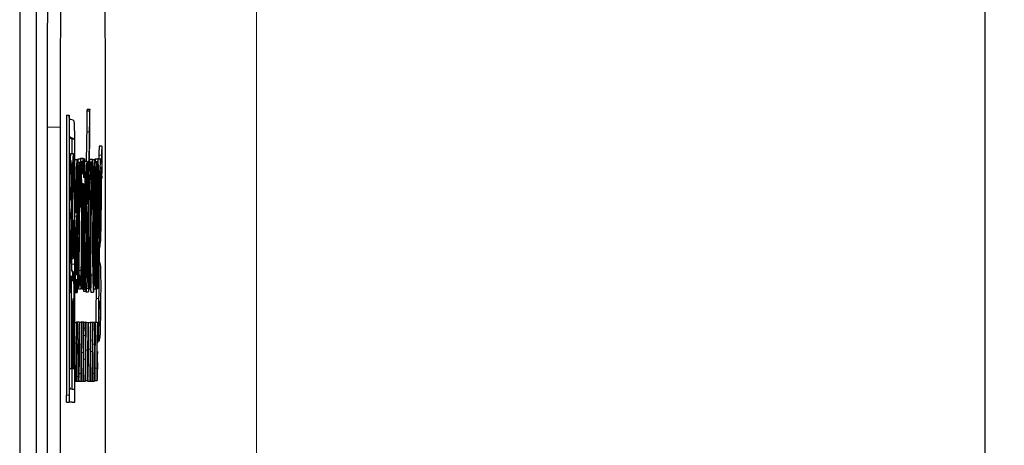
# Model space of a CAD drawing. Units: inches. Extents: x 0 to 17, y 0 to 11.
# Drawn here: x 4.6 to 4.8, y 8.2 to 8.3 of the extents above; entities that cross this region are included whole.
import ezdxf

# ---------------------------------------------------------------- set-up
doc = ezdxf.new("R2010")
doc.units = ezdxf.units.IN
doc.header["$LTSCALE"] = 0.75
doc.header["$MEASUREMENT"] = 0
for name, color, linetype, lineweight in [('FD_Dimensions', 7, 'Continuous', 13), ('Visible', 7, 'Continuous', 25), ('Visible Narrow', 7, 'Continuous', 13)]:
    doc.layers.add(name, color=color, linetype=linetype, lineweight=lineweight)
doc.styles.get("Standard").update_dxf_attribs({"font": 'arial.ttf'})
doc.dimstyles.new('Dim-Standard', dxfattribs={"dimtxt": 0.12, "dimasz": 0.12, "dimexe": 0.07, "dimexo": 0.07, "dimgap": 0.05, "dimtad": 0, "dimtih": 1, "dimtoh": 1, "dimzin": 12, "dimdsep": 46, "dimtxsty": 'Standard', "dimcen": 0, "dimazin": 3, "dimtp": 0.01, "dimtm": 0.01, "dimtfac": 1, "dimtofl": 0, "dimtmove": 0, "dimatfit": 3, "dimfxl": 0, "dimtolj": 1, "dimtzin": 12, "dimarcsym": 0})

# ---------------------------------------------------------------- blocks, each defined once
blk = doc.blocks.new('*D13')
at = {"layer": 'Defpoints', "color": 0}
for p in [(4.80904, 9.72622), (1.54791, 8.06632), (4.80904, 8.06632)]:
    blk.add_point(p, dxfattribs=at)
at = {"layer": 'FD_Dimensions', "color": 0, "lineweight": -2}
for p, q in [((1.54791, 8.13632), (1.54791, 9.79622)), ((4.80904, 8.13632), (4.80904, 9.79622)), ((1.66791, 9.72622), (2.71466, 9.72622)), ((4.68904, 9.72622), (3.6423, 9.72622))]:
    blk.add_line(p, q, dxfattribs=at)
at = {"layer": 'FD_Dimensions', "color": 0}
for points in [[(1.66791, 9.74622), (1.66791, 9.70622), (1.54791, 9.72622)], [(4.68904, 9.74622), (4.68904, 9.70622), (4.80904, 9.72622)]]:
    blk.add_solid(points, dxfattribs=at)
at = {"layer": 'FD_Dimensions', "color": 0, "insert": (3.17848, 9.72622), "char_height": 0.12, "attachment_point": 5}
blk.add_mtext('\\A1;5.44in\\P [138.1mm]', dxfattribs=at)
blk = doc.blocks.new('*D19')
at = {"layer": 'Defpoints', "color": 0}
for p in [(4.45348, 9.37116), (4.45348, 6.37116), (5.34598, 6.37116)]:
    blk.add_point(p, dxfattribs=at)
at = {"layer": 'FD_Dimensions', "color": 0, "lineweight": -2}
for p, q in [((4.52348, 9.37116), (5.41598, 9.37116)), ((5.34598, 9.25116), (5.34598, 8.16528)), ((5.34598, 6.49116), (5.34598, 7.71147)), ((4.52348, 6.37116), (5.41598, 6.37116))]:
    blk.add_line(p, q, dxfattribs=at)
at = {"layer": 'FD_Dimensions', "color": 0}
for points in [[(5.32598, 9.25116), (5.36598, 9.25116), (5.34598, 9.37116)], [(5.32598, 6.49116), (5.36598, 6.49116), (5.34598, 6.37116)]]:
    blk.add_solid(points, dxfattribs=at)
at = {"layer": 'FD_Dimensions', "color": 0, "insert": (5.34598, 7.93838), "char_height": 0.12, "attachment_point": 5}
blk.add_mtext('\\A1;5in\\P [127mm]', dxfattribs=at)

msp = doc.modelspace()

# ---------------------------------------------------------------- linework, layer by layer
at = {"layer": 'Visible'}
for p, q in [((4.58666, 9.35454), (4.58666, 6.38779)), ((4.59047, 8.28366), (4.59047, 7.45866)), ((4.60222, 8.25031), (4.60214, 8.24997)), ((4.60222, 8.25031), (4.60282, 8.25031)), ((4.60282, 8.25031), (4.60274, 8.24997)), ((4.60278, 8.24424), (4.60282, 8.25031)), ((4.59743, 8.24898), (4.59743, 8.18442)), ((4.59743, 8.24898), (4.59803, 8.24898)), ((4.59803, 8.24898), (4.59803, 8.18442)), ((4.60214, 8.24997), (4.60274, 8.24997)), ((4.59296, 8.24616), (4.59296, 7.49616)), ((4.59596, 8.24616), (4.59596, 7.49616)), ((4.60643, 7.49616), (4.60643, 8.24616)), ((4.59809, 8.24402), (4.59868, 8.24377)), ((4.59809, 8.21605), (4.59809, 8.24402)), ((4.59809, 8.24376), (4.59867, 8.24351)), ((4.59867, 8.24351), (4.59867, 8.24012)), ((4.59867, 8.24351), (4.59927, 8.24351)), ((4.59868, 8.24377), (4.59927, 8.24351)), ((4.59927, 8.24351), (4.59928, 8.21463)), ((4.60274, 8.23817), (4.60278, 8.24424)), ((4.605, 8.24187), (4.6056, 8.24187)), ((4.5984, 8.24012), (4.599, 8.24012)), ((4.59934, 8.23875), (4.59988, 8.23875)), ((4.6001, 8.23889), (4.6007, 8.23889)), ((4.60068, 8.23906), (4.60128, 8.23906)), ((4.60131, 8.23892), (4.60161, 8.23892)), ((4.60278, 8.23882), (4.60338, 8.23882)), ((4.60339, 8.23876), (4.60386, 8.23876)), ((4.60408, 8.2389), (4.60468, 8.2389)), ((4.60469, 8.23892), (4.60529, 8.23892)), ((4.59809, 8.23858), (4.59843, 8.23858)), ((4.59999, 8.23816), (4.60045, 8.23816)), ((4.60075, 8.23826), (4.60101, 8.23826)), ((4.60141, 8.23452), (4.60137, 8.23683)), ((4.6015, 8.23694), (4.60141, 8.23452)), ((4.60167, 8.23838), (4.60213, 8.23838)), ((4.60274, 8.23818), (4.60315, 8.23818)), ((4.6028, 8.23817), (4.60274, 8.23817)), ((4.60394, 8.23831), (4.60448, 8.23831)), ((4.60448, 8.23831), (4.60435, 8.238)), ((4.60446, 8.23336), (4.60448, 8.23831)), ((4.60265, 8.22438), (4.60271, 8.2342)), ((4.60271, 8.2342), (4.60279, 8.23449)), ((4.60452, 8.23574), (4.60446, 8.23336)), ((4.60548, 8.23435), (4.60556, 8.23435)), ((4.59894, 8.23138), (4.59913, 8.23138)), ((4.59809, 8.22944), (4.59829, 8.22944)), ((4.60049, 8.22775), (4.60065, 8.22775)), ((4.60213, 8.22848), (4.60229, 8.22848)), ((4.60317, 8.22758), (4.60334, 8.22758)), ((4.59935, 8.22653), (4.59964, 8.22653)), ((4.59893, 8.22458), (4.59913, 8.22458)), ((4.59921, 8.22458), (4.59913, 8.22458)), ((4.59919, 8.2218), (4.59921, 8.22458)), ((4.5987, 8.21298), (4.5987, 8.22216)), ((4.60262, 8.22081), (4.60277, 8.22081)), ((4.60166, 8.2196), (4.60185, 8.2196)), ((4.5987, 8.21592), (4.59899, 8.21592)), ((4.59928, 8.21463), (4.59928, 8.18576)), ((4.59998, 8.21395), (4.60005, 8.21395)), ((4.60178, 8.21405), (4.60175, 8.20885)), ((4.59845, 8.21003), (4.59852, 8.21197)), ((4.59852, 8.21197), (4.59852, 8.19061)), ((4.5987, 8.21318), (4.59879, 8.21318)), ((4.59878, 8.21317), (4.5987, 8.21298)), ((4.59884, 8.2129), (4.59904, 8.2129)), ((4.59935, 8.18285), (4.59935, 8.21342)), ((4.59996, 8.20918), (4.60017, 8.20918)), ((4.60127, 8.20919), (4.60147, 8.20919)), ((4.60175, 8.20885), (4.60181, 8.20936)), ((4.59809, 8.20815), (4.59834, 8.20815)), ((4.59935, 8.20819), (4.59956, 8.20819)), ((4.59935, 8.20808), (4.59989, 8.20808)), ((4.60023, 8.20891), (4.60083, 8.20891)), ((4.6009, 8.20905), (4.60118, 8.20905)), ((4.60116, 8.20905), (4.60115, 8.20885)), ((4.60115, 8.20885), (4.60175, 8.20885)), ((4.60137, 8.20839), (4.60197, 8.20839)), ((4.60191, 8.20827), (4.60251, 8.20827)), ((4.6026, 8.20893), (4.60294, 8.20893)), ((4.60305, 8.20817), (4.60365, 8.20817)), ((4.60375, 8.20893), (4.60419, 8.20893)), ((4.60426, 8.20905), (4.60459, 8.20905)), ((4.59935, 8.2012), (4.59978, 8.2012)), ((4.59977, 8.20134), (4.60037, 8.20134)), ((4.59978, 8.20119), (4.59991, 8.20119)), ((4.60038, 8.20129), (4.60087, 8.20129)), ((4.60082, 8.20131), (4.60142, 8.20131)), ((4.60087, 8.20129), (4.60099, 8.20129)), ((4.60142, 8.20129), (4.6019, 8.20129)), ((4.60195, 8.20117), (4.60243, 8.20117)), ((4.60242, 8.2012), (4.60302, 8.2012)), ((4.6029, 8.20129), (4.6035, 8.20129)), ((4.6035, 8.20129), (4.60396, 8.20129)), ((4.60396, 8.20128), (4.60407, 8.20128)), ((4.60399, 8.20129), (4.60459, 8.20129)), ((4.59892, 8.19061), (4.59893, 8.19831)), ((4.5992, 8.19061), (4.59919, 8.19992)), ((4.59867, 8.19061), (4.59867, 8.19684)), ((4.59879, 8.196), (4.59878, 8.19061)), ((4.59904, 8.19734), (4.59904, 8.19061)), ((4.59971, 8.19304), (4.59974, 8.19595)), ((4.59974, 8.19595), (4.59973, 8.19182)), ((4.60082, 8.19182), (4.60085, 8.19595)), ((4.60085, 8.19595), (4.60086, 8.19182)), ((4.60091, 8.19304), (4.60091, 8.19716)), ((4.60094, 8.19716), (4.60091, 8.19304)), ((4.60399, 8.19401), (4.60399, 8.19765)), ((4.60402, 8.19764), (4.60399, 8.19401)), ((4.60451, 8.19645), (4.60461, 8.19645)), ((4.60462, 8.19694), (4.60498, 8.19694)), ((4.6045, 8.19449), (4.60459, 8.19449)), ((4.60291, 8.19037), (4.60293, 8.19304)), ((4.60293, 8.19304), (4.60293, 8.19037)), ((4.5981, 8.19061), (4.59852, 8.19061)), ((4.59818, 8.19061), (4.59878, 8.19061)), ((4.59818, 8.19061), (4.59818, 8.19061)), ((4.59852, 8.19061), (4.59867, 8.19061)), ((4.59868, 8.19061), (4.59868, 8.18576)), ((4.59878, 8.19061), (4.59892, 8.19061)), ((4.59892, 8.19061), (4.59904, 8.19061)), ((4.59904, 8.19061), (4.5992, 8.19061)), ((4.59935, 8.1877), (4.59966, 8.1877)), ((4.59935, 8.18769), (4.59974, 8.18769)), ((4.59975, 8.1877), (4.60026, 8.1877)), ((4.59975, 8.1877), (4.59984, 8.1877)), ((4.60027, 8.1877), (4.60077, 8.1877)), ((4.60077, 8.1877), (4.60134, 8.1877)), ((4.60078, 8.18786), (4.6009, 8.18786)), ((4.60134, 8.1877), (4.60182, 8.1877)), ((4.60183, 8.18784), (4.60234, 8.18784)), ((4.60226, 8.1877), (4.60286, 8.1877)), ((4.60286, 8.1877), (4.60297, 8.1877)), ((4.60297, 8.1877), (4.60341, 8.1877)), ((4.60341, 8.1877), (4.60386, 8.1877)), ((4.60386, 8.18779), (4.60398, 8.18779)), ((4.60398, 8.1878), (4.60447, 8.1878)), ((4.59928, 8.18576), (4.59871, 8.18576)), ((4.59745, 8.18285), (4.59805, 8.18285)), ((4.59806, 8.18288), (4.59935, 8.18285)), ((4.59875, 8.18285), (4.59806, 8.18286)), ((4.59875, 8.18285), (4.59935, 8.18285))]:
    msp.add_line(p, q, dxfattribs=at)
for centre, start_param, end_param in [((4.59427, 8.24616), 0, 1.570796), ((4.59727, 8.24616), 0, 1.570796), ((4.60512, 8.24616), -1.570796, 0)]:
    msp.add_ellipse(centre, major_axis=(0, 0.075), ratio=0.017452, start_param=start_param, end_param=end_param, dxfattribs=at)
for points, degree in [([(4.59865, 8.24788), (4.59818, 8.24788), (4.59804, 8.24812), (4.59803, 8.24898)], 3), ([(4.59931, 8.24594), (4.59928, 8.24781), (4.59926, 8.24788), (4.59865, 8.24788)], 3), ([(4.60214, 8.24997), (4.60214, 8.24951), (4.60211, 8.24734), (4.60209, 8.24515)], 3), ([(4.60274, 8.24997), (4.60274, 8.24951), (4.60271, 8.24734), (4.60268, 8.24515)], 3), ([(4.59935, 8.21342), (4.59935, 8.2427), (4.59935, 8.24408), (4.59931, 8.24594)], 3), ([(4.60209, 8.24515), (4.60204, 8.24184), (4.60198, 8.23913), (4.60193, 8.23838)], 3), ([(4.60268, 8.24515), (4.60264, 8.24124), (4.60256, 8.23817), (4.60251, 8.23817)], 3), ([(4.605, 8.24187), (4.60497, 8.24187), (4.60493, 8.24111), (4.60489, 8.23974)], 3), ([(4.60561, 8.24181), (4.60558, 8.2421), (4.60554, 8.24133), (4.60549, 8.23974)], 3), ([(4.60562, 8.23582), (4.60563, 8.23597), (4.60563, 8.23627), (4.60564, 8.23674), (4.60564, 8.23739), (4.60564, 8.23822), (4.60565, 8.23902), (4.60564, 8.23975), (4.60564, 8.24038), (4.60564, 8.24091), (4.60563, 8.24133), (4.60562, 8.24158), (4.60562, 8.24171), (4.60561, 8.24178), (4.60561, 8.24181)], 5), ([(4.5984, 8.24012), (4.59836, 8.24012), (4.59832, 8.2396), (4.59828, 8.23858)], 3), ([(4.59919, 8.23505), (4.59909, 8.24284), (4.59884, 8.24136), (4.59878, 8.23264)], 3), ([(4.60004, 8.23681), (4.59999, 8.23941), (4.59979, 8.2394), (4.59969, 8.23678)], 3), ([(4.6001, 8.23889), (4.60008, 8.23889), (4.60006, 8.23864), (4.60004, 8.23816)], 3), ([(4.60079, 8.23492), (4.60079, 8.2404), (4.60064, 8.24015), (4.60053, 8.23448)], 3), ([(4.60068, 8.23906), (4.60067, 8.23906), (4.60066, 8.239), (4.60065, 8.23889)], 3), ([(4.60137, 8.23683), (4.60132, 8.23967), (4.60126, 8.23979), (4.60117, 8.2372)], 3), ([(4.60164, 8.23874), (4.6016, 8.23921), (4.60156, 8.23876), (4.6015, 8.23694)], 3), ([(4.60167, 8.22084), (4.60176, 8.23442), (4.60175, 8.23752), (4.60164, 8.23874)], 3), ([(4.60278, 8.23882), (4.60276, 8.23882), (4.60275, 8.23872), (4.60274, 8.2385)], 3), ([(4.60344, 8.23775), (4.60338, 8.23993), (4.60331, 8.23879), (4.60322, 8.23443)], 3), ([(4.60407, 8.22924), (4.60407, 8.24294), (4.60364, 8.24149), (4.60349, 8.22728)], 3), ([(4.60408, 8.2389), (4.60406, 8.2389), (4.60404, 8.2387), (4.60402, 8.23831)], 3), ([(4.60475, 8.2382), (4.60469, 8.2397), (4.6046, 8.23877), (4.60452, 8.23574)], 3), ([(4.60469, 8.23892), (4.60469, 8.23892), (4.60468, 8.23891), (4.60468, 8.2389)], 3), ([(4.60489, 8.23974), (4.60488, 8.23942), (4.60487, 8.23915), (4.60486, 8.23892)], 3), ([(4.60537, 8.23825), (4.60527, 8.24034), (4.60507, 8.23729), (4.605, 8.23259)], 3), ([(4.60549, 8.23974), (4.60543, 8.23757), (4.60541, 8.23735), (4.60537, 8.23825)], 3), ([(4.59866, 8.23433), (4.59857, 8.23976), (4.59831, 8.24006), (4.59823, 8.23481)], 3), ([(4.59969, 8.23678), (4.5996, 8.23461), (4.59955, 8.23017), (4.59959, 8.22791)], 3), ([(4.60003, 8.22297), (4.60009, 8.23193), (4.60009, 8.23434), (4.60004, 8.23681)], 3), ([(4.60038, 8.238), (4.60028, 8.2377), (4.60025, 8.23733), (4.60025, 8.23596)], 3), ([(4.60047, 8.23283), (4.60051, 8.23851), (4.60051, 8.23839), (4.60038, 8.238)], 3), ([(4.6011, 8.23678), (4.60111, 8.2392), (4.60086, 8.23845), (4.60084, 8.23602)], 3), ([(4.60117, 8.2372), (4.60109, 8.23487), (4.60109, 8.23485), (4.6011, 8.23678)], 3), ([(4.60214, 8.23838), (4.60202, 8.23853), (4.60191, 8.23401), (4.60188, 8.22723)], 3), ([(4.60238, 8.23779), (4.60238, 8.23801), (4.60232, 8.23815), (4.60214, 8.23838)], 3), ([(4.60235, 8.23301), (4.60237, 8.2355), (4.60238, 8.23766), (4.60238, 8.23779)], 3), ([(4.60251, 8.23817), (4.6025, 8.23817), (4.60248, 8.23748), (4.60247, 8.23664)], 3), ([(4.60247, 8.23664), (4.60246, 8.23441), (4.60246, 8.23429), (4.6025, 8.23429)], 3), ([(4.60279, 8.23449), (4.60284, 8.2347), (4.60286, 8.23521), (4.60287, 8.23647)], 3), ([(4.60287, 8.23647), (4.60287, 8.23787), (4.60286, 8.23817), (4.6028, 8.23817)], 3), ([(4.60307, 8.238), (4.60297, 8.2377), (4.60295, 8.23733), (4.60294, 8.23596)], 3), ([(4.60316, 8.23235), (4.6032, 8.23874), (4.60321, 8.23839), (4.60307, 8.238)], 3), ([(4.60343, 8.23033), (4.60349, 8.2338), (4.60349, 8.2357), (4.60344, 8.23775)], 3), ([(4.60435, 8.238), (4.60424, 8.23774), (4.60422, 8.2374), (4.60421, 8.23599)], 3), ([(4.60476, 8.22318), (4.60483, 8.23369), (4.60482, 8.23644), (4.60475, 8.2382)], 3), ([(4.60548, 8.23414), (4.60546, 8.23661), (4.60549, 8.23831), (4.60552, 8.23588)], 3), ([(4.59823, 8.23481), (4.59817, 8.23058), (4.59818, 8.22944), (4.59829, 8.22944)], 3), ([(4.5987, 8.22216), (4.5987, 8.23081), (4.5987, 8.23152), (4.59866, 8.23433)], 3), ([(4.59894, 8.22412), (4.59891, 8.22779), (4.59894, 8.23371), (4.59899, 8.23412)], 3), ([(4.59899, 8.23412), (4.59901, 8.2343), (4.59903, 8.23382), (4.59904, 8.2329)], 3), ([(4.59913, 8.23138), (4.59922, 8.23138), (4.59923, 8.23179), (4.59919, 8.23505)], 3), ([(4.59976, 8.23212), (4.59976, 8.23449), (4.59977, 8.23481), (4.59983, 8.23507)], 3), ([(4.59983, 8.23507), (4.5999, 8.23533), (4.59991, 8.23511), (4.59991, 8.23344)], 3), ([(4.60025, 8.23596), (4.60024, 8.23481), (4.60025, 8.23429), (4.60028, 8.23429)], 3), ([(4.60028, 8.23429), (4.60032, 8.23429), (4.60032, 8.23362), (4.60025, 8.22244)], 3), ([(4.60053, 8.23448), (4.60048, 8.23196), (4.60046, 8.23147), (4.60047, 8.23283)], 3), ([(4.60052, 8.23028), (4.60059, 8.23458), (4.60063, 8.23559), (4.6006, 8.23224)], 3), ([(4.60061, 8.22871), (4.60066, 8.22574), (4.60079, 8.23017), (4.60079, 8.23492)], 3), ([(4.60084, 8.23602), (4.60082, 8.23463), (4.60083, 8.23429), (4.60085, 8.23429)], 3), ([(4.60085, 8.23429), (4.60087, 8.23429), (4.60089, 8.23395), (4.6009, 8.23354)], 3), ([(4.60205, 8.23338), (4.60211, 8.23722), (4.60223, 8.23539), (4.60227, 8.23016)], 3), ([(4.6025, 8.23429), (4.60252, 8.23429), (4.60253, 8.23411), (4.60253, 8.23389)], 3), ([(4.60294, 8.23596), (4.60294, 8.23481), (4.60295, 8.23429), (4.60297, 8.23429)], 3), ([(4.60297, 8.23429), (4.60299, 8.23429), (4.60301, 8.23389), (4.60301, 8.2334)], 3), ([(4.60322, 8.23443), (4.60318, 8.23249), (4.60316, 8.23155), (4.60316, 8.23235)], 3), ([(4.60322, 8.23097), (4.60328, 8.23459), (4.60332, 8.23542), (4.60329, 8.23243)], 3), ([(4.60374, 8.23237), (4.60377, 8.23477), (4.6038, 8.23533), (4.60384, 8.23508)], 3), ([(4.60384, 8.23508), (4.60389, 8.23478), (4.6039, 8.23467), (4.60389, 8.23041)], 3), ([(4.60421, 8.23599), (4.60421, 8.23481), (4.60422, 8.23429), (4.60424, 8.23429)], 3), ([(4.60424, 8.23429), (4.60429, 8.23429), (4.60429, 8.23362), (4.60422, 8.22248)], 3), ([(4.60513, 8.2232), (4.60511, 8.2257), (4.60516, 8.2321), (4.6052, 8.23424)], 3), ([(4.6052, 8.23424), (4.60526, 8.23661), (4.60528, 8.23674), (4.60531, 8.23476)], 3), ([(4.60531, 8.23476), (4.60534, 8.23286), (4.60529, 8.22525), (4.60524, 8.22313)], 3), ([(4.60544, 8.22521), (4.60549, 8.22861), (4.6055, 8.23169), (4.60548, 8.23414)], 3), ([(4.60552, 8.23588), (4.60554, 8.23387), (4.60559, 8.23383), (4.60562, 8.23582)], 3), ([(4.59839, 8.23089), (4.59841, 8.23294), (4.59849, 8.23277), (4.59851, 8.23068)], 3), ([(4.59878, 8.23264), (4.5987, 8.22179), (4.59891, 8.21208), (4.5991, 8.21743)], 3), ([(4.59904, 8.2329), (4.59904, 8.2318), (4.59907, 8.23138), (4.59913, 8.23138)], 3), ([(4.59959, 8.22791), (4.59963, 8.22469), (4.59975, 8.22752), (4.59976, 8.23212)], 3), ([(4.59991, 8.23344), (4.59991, 8.22833), (4.59988, 8.2268), (4.59977, 8.22568)], 3), ([(4.6006, 8.23224), (4.60058, 8.23061), (4.60059, 8.22987), (4.60061, 8.22871)], 3), ([(4.6009, 8.23354), (4.6009, 8.2327), (4.60079, 8.21505), (4.60077, 8.21318)], 3), ([(4.60099, 8.22036), (4.60104, 8.22834), (4.60112, 8.23332), (4.60118, 8.23332)], 3), ([(4.60118, 8.23332), (4.60123, 8.23332), (4.60123, 8.23143), (4.60117, 8.22216)], 3), ([(4.60133, 8.21982), (4.60138, 8.22809), (4.60146, 8.23365), (4.60152, 8.23314)], 3), ([(4.60152, 8.23314), (4.60157, 8.23274), (4.60157, 8.23111), (4.6015, 8.22105)], 3), ([(4.60214, 8.22833), (4.60203, 8.22976), (4.60201, 8.23077), (4.60205, 8.23338)], 3), ([(4.60227, 8.23016), (4.60229, 8.22706), (4.60233, 8.22836), (4.60235, 8.23301)], 3), ([(4.60253, 8.23389), (4.60253, 8.23367), (4.60251, 8.22948), (4.60247, 8.22458)], 3), ([(4.60301, 8.2334), (4.60301, 8.23195), (4.60289, 8.21459), (4.60287, 8.21329)], 3), ([(4.60329, 8.23243), (4.60328, 8.23096), (4.60328, 8.23024), (4.60329, 8.22903)], 3), ([(4.60363, 8.21261), (4.60359, 8.2149), (4.60366, 8.22754), (4.60374, 8.23237)], 3), ([(4.60437, 8.2204), (4.60442, 8.22777), (4.60451, 8.23332), (4.60457, 8.23332)], 3), ([(4.60457, 8.23332), (4.60463, 8.23332), (4.60464, 8.23104), (4.60458, 8.22251)], 3), ([(4.605, 8.23259), (4.60495, 8.22919), (4.60494, 8.22498), (4.60497, 8.22226)], 3), ([(4.59829, 8.22944), (4.59836, 8.22944), (4.59839, 8.22984), (4.59839, 8.23089)], 3), ([(4.59851, 8.23068), (4.59852, 8.22819), (4.59847, 8.22652), (4.59838, 8.22652)], 3), ([(4.60037, 8.21297), (4.60036, 8.21454), (4.60045, 8.22585), (4.60052, 8.23028)], 3), ([(4.60307, 8.21469), (4.60308, 8.21855), (4.60316, 8.22749), (4.60322, 8.23097)], 3), ([(4.60329, 8.22903), (4.60333, 8.22671), (4.60338, 8.22718), (4.60343, 8.23033)], 3), ([(4.60389, 8.23041), (4.60389, 8.22517), (4.60384, 8.2177), (4.60378, 8.21437)], 3), ([(4.6023, 8.22133), (4.6023, 8.22474), (4.60225, 8.22695), (4.60214, 8.22833)], 3), ([(4.60381, 8.21005), (4.60397, 8.21347), (4.60407, 8.22112), (4.60407, 8.22924)], 3), ([(4.59838, 8.22652), (4.59829, 8.22652), (4.59821, 8.2246), (4.59819, 8.22211)], 3), ([(4.59977, 8.22568), (4.59952, 8.22316), (4.59935, 8.21426), (4.59947, 8.20959)], 3), ([(4.60188, 8.22723), (4.60187, 8.22365), (4.60193, 8.22019), (4.60202, 8.21929)], 3), ([(4.60349, 8.22728), (4.60342, 8.22099), (4.60342, 8.21594), (4.60349, 8.21206)], 3), ([(4.60518, 8.21887), (4.60532, 8.21953), (4.60539, 8.22128), (4.60544, 8.22521)], 3), ([(4.59904, 8.22313), (4.59902, 8.22078), (4.59896, 8.2214), (4.59894, 8.22412)], 3), ([(4.59913, 8.22458), (4.59907, 8.22458), (4.59904, 8.22415), (4.59904, 8.22313)], 3), ([(4.59968, 8.21989), (4.59971, 8.22144), (4.59984, 8.22392), (4.59985, 8.2232)], 3), ([(4.59985, 8.2232), (4.59987, 8.22221), (4.59978, 8.21474), (4.59974, 8.21344)], 3), ([(4.60002, 8.21371), (4.59996, 8.21307), (4.59996, 8.21361), (4.60003, 8.22297)], 3), ([(4.60247, 8.22458), (4.6024, 8.21415), (4.6024, 8.21057), (4.60245, 8.20898)], 3), ([(4.6026, 8.21371), (4.60259, 8.21419), (4.60261, 8.21883), (4.60265, 8.22438)], 3), ([(4.60473, 8.21197), (4.60469, 8.21197), (4.60469, 8.21225), (4.60476, 8.22318)], 3), ([(4.60524, 8.22313), (4.60519, 8.22124), (4.60514, 8.22127), (4.60513, 8.2232)], 3), ([(4.59819, 8.22211), (4.59818, 8.22125), (4.59818, 8.21887), (4.59818, 8.21683)], 3), ([(4.59838, 8.21718), (4.59838, 8.21988), (4.59841, 8.22126), (4.59847, 8.22218)], 3), ([(4.59847, 8.22218), (4.59852, 8.22296), (4.59853, 8.22276), (4.59849, 8.21824)], 3), ([(4.5991, 8.21743), (4.59914, 8.21831), (4.59917, 8.22027), (4.59919, 8.2218)], 3), ([(4.60025, 8.22244), (4.6002, 8.21389), (4.60018, 8.21276), (4.60014, 8.21228)], 3), ([(4.60117, 8.22216), (4.60113, 8.21546), (4.6011, 8.21313), (4.60107, 8.21215)], 3), ([(4.6015, 8.22105), (4.60146, 8.21529), (4.60144, 8.21293), (4.60141, 8.21213)], 3), ([(4.60165, 8.21223), (4.60162, 8.21272), (4.60162, 8.21297), (4.60167, 8.22084)], 3), ([(4.60216, 8.21074), (4.60223, 8.21294), (4.6023, 8.2182), (4.6023, 8.22133)], 3), ([(4.60279, 8.21987), (4.60279, 8.22191), (4.60273, 8.2204), (4.6027, 8.2174)], 3), ([(4.60422, 8.22248), (4.60416, 8.21382), (4.60415, 8.21284), (4.6041, 8.21215)], 3), ([(4.60458, 8.22251), (4.60453, 8.21362), (4.60451, 8.21197), (4.60446, 8.21197)], 3), ([(4.60497, 8.22226), (4.60501, 8.21988), (4.60501, 8.21987), (4.60497, 8.2192)], 3), ([(4.59849, 8.21824), (4.59847, 8.21565), (4.59846, 8.21488), (4.59843, 8.21488)], 3), ([(4.59964, 8.21336), (4.59961, 8.21493), (4.59963, 8.21729), (4.59968, 8.21989)], 3), ([(4.60097, 8.21225), (4.60094, 8.2127), (4.60094, 8.21314), (4.60099, 8.22036)], 3), ([(4.60131, 8.21221), (4.60129, 8.21252), (4.6013, 8.21445), (4.60133, 8.21982)], 3), ([(4.60184, 8.21956), (4.60183, 8.21937), (4.6018, 8.21715), (4.60178, 8.21405)], 3), ([(4.60187, 8.2184), (4.60187, 8.21925), (4.60186, 8.21974), (4.60184, 8.21956)], 3), ([(4.60191, 8.21425), (4.60189, 8.21572), (4.60187, 8.21759), (4.60187, 8.2184)], 3), ([(4.60202, 8.21929), (4.60206, 8.21892), (4.6021, 8.21802), (4.60212, 8.21729)], 3), ([(4.60267, 8.21077), (4.60271, 8.21267), (4.60279, 8.21838), (4.60279, 8.21987)], 3), ([(4.60437, 8.21197), (4.60433, 8.21197), (4.60433, 8.21375), (4.60437, 8.2204)], 3), ([(4.60497, 8.2192), (4.60487, 8.21759), (4.60481, 8.21082), (4.60488, 8.20938)], 3), ([(4.60504, 8.21658), (4.60505, 8.21795), (4.60507, 8.21839), (4.60518, 8.21887)], 3), ([(4.59811, 8.18692), (4.5981, 8.18777), (4.59809, 8.1956), (4.59809, 8.21605)], 3), ([(4.59818, 8.21683), (4.59818, 8.21387), (4.59819, 8.2126), (4.59823, 8.2106)], 3), ([(4.59843, 8.21488), (4.59839, 8.21488), (4.59838, 8.21536), (4.59838, 8.21718)], 3), ([(4.60212, 8.21729), (4.60215, 8.21601), (4.60215, 8.21588), (4.60211, 8.21377)], 3), ([(4.6027, 8.2174), (4.60266, 8.21387), (4.60262, 8.21234), (4.6026, 8.21371)], 3), ([(4.60517, 8.21486), (4.60505, 8.21488), (4.60504, 8.21508), (4.60504, 8.21658)], 3), ([(4.60004, 8.21254), (4.60007, 8.21407), (4.60006, 8.21417), (4.60002, 8.21371)], 3), ([(4.60211, 8.21377), (4.60206, 8.21055), (4.60196, 8.21078), (4.60191, 8.21425)], 3), ([(4.60311, 8.21215), (4.60308, 8.21239), (4.60307, 8.2129), (4.60307, 8.21469)], 3), ([(4.60378, 8.21437), (4.60374, 8.21209), (4.60365, 8.2111), (4.60363, 8.21261)], 3), ([(4.60534, 8.21359), (4.60532, 8.2143), (4.60524, 8.21485), (4.60517, 8.21486)], 3), ([(4.59888, 8.21176), (4.59886, 8.21281), (4.59883, 8.21329), (4.59878, 8.21317)], 3), ([(4.59895, 8.21155), (4.59892, 8.21035), (4.59891, 8.21037), (4.59888, 8.21176)], 3), ([(4.59915, 8.21108), (4.5991, 8.21328), (4.599, 8.21353), (4.59895, 8.21155)], 3), ([(4.59974, 8.21344), (4.59968, 8.21161), (4.59966, 8.2116), (4.59964, 8.21336)], 3), ([(4.59989, 8.20808), (4.59993, 8.20808), (4.60001, 8.2104), (4.60004, 8.21254)], 3), ([(4.60014, 8.21228), (4.60012, 8.21199), (4.60009, 8.21113), (4.60009, 8.21037)], 3), ([(4.60043, 8.21197), (4.6004, 8.21197), (4.60038, 8.21242), (4.60037, 8.21297)], 3), ([(4.60046, 8.21075), (4.60047, 8.21151), (4.60045, 8.21197), (4.60043, 8.21197)], 3), ([(4.60071, 8.21197), (4.60068, 8.21197), (4.60067, 8.2114), (4.60067, 8.21051)], 3), ([(4.60077, 8.21318), (4.60076, 8.21251), (4.60073, 8.21197), (4.60071, 8.21197)], 3), ([(4.601, 8.21041), (4.601, 8.21122), (4.60099, 8.21197), (4.60097, 8.21225)], 3), ([(4.60107, 8.21215), (4.60099, 8.20992), (4.60102, 8.20905), (4.60118, 8.20905)], 3), ([(4.60133, 8.21043), (4.60133, 8.21118), (4.60132, 8.21199), (4.60131, 8.21221)], 3), ([(4.60141, 8.21213), (4.60138, 8.21153), (4.60136, 8.21057), (4.60136, 8.21001)], 3), ([(4.60168, 8.21063), (4.60168, 8.21123), (4.60167, 8.21195), (4.60165, 8.21223)], 3), ([(4.60282, 8.21178), (4.6028, 8.21162), (4.60278, 8.21093), (4.60277, 8.21027)], 3), ([(4.60287, 8.21329), (4.60286, 8.21262), (4.60284, 8.21195), (4.60282, 8.21178)], 3), ([(4.60315, 8.21045), (4.60315, 8.21142), (4.60314, 8.21194), (4.60311, 8.21215)], 3), ([(4.60349, 8.21206), (4.60356, 8.20766), (4.60367, 8.207), (4.60381, 8.21005)], 3), ([(4.6041, 8.21215), (4.60407, 8.21173), (4.60405, 8.21086), (4.60404, 8.21022)], 3), ([(4.60438, 8.21051), (4.60439, 8.21138), (4.60438, 8.21197), (4.60437, 8.21197)], 3), ([(4.60446, 8.21197), (4.60444, 8.21197), (4.60443, 8.21131), (4.60443, 8.21051)], 3), ([(4.60476, 8.21051), (4.60476, 8.2115), (4.60476, 8.21197), (4.60473, 8.21197)], 3), ([(4.60523, 8.19863), (4.60537, 8.20228), (4.60544, 8.2109), (4.60534, 8.21359)], 3), ([(4.59823, 8.2106), (4.59829, 8.20754), (4.59837, 8.20735), (4.59845, 8.21003)], 3), ([(4.59919, 8.19992), (4.59919, 8.20832), (4.59918, 8.20941), (4.59915, 8.21108)], 3), ([(4.59947, 8.20959), (4.59952, 8.20762), (4.59961, 8.20773), (4.59972, 8.2099)], 3), ([(4.59972, 8.2099), (4.5998, 8.2116), (4.59981, 8.2116), (4.59983, 8.20987)], 3), ([(4.59983, 8.20987), (4.59985, 8.20889), (4.59988, 8.20808), (4.59989, 8.20808)], 3), ([(4.60009, 8.21037), (4.60008, 8.20922), (4.60011, 8.20904), (4.60027, 8.20926)], 3), ([(4.60014, 8.20918), (4.60017, 8.209), (4.6002, 8.20891), (4.60023, 8.20891)], 3), ([(4.60027, 8.20926), (4.6004, 8.20946), (4.60046, 8.2099), (4.60046, 8.21075)], 3), ([(4.60067, 8.21051), (4.60067, 8.20845), (4.60098, 8.20835), (4.601, 8.21041)], 3), ([(4.60118, 8.20905), (4.6013, 8.20905), (4.60133, 8.20934), (4.60133, 8.21043)], 3), ([(4.60136, 8.21001), (4.60136, 8.20857), (4.60167, 8.20917), (4.60168, 8.21063)], 3), ([(4.60181, 8.20936), (4.60184, 8.20965), (4.60188, 8.20948), (4.6019, 8.20899)], 3), ([(4.6019, 8.20899), (4.60195, 8.20766), (4.6021, 8.20867), (4.60216, 8.21074)], 3), ([(4.60245, 8.20898), (4.6025, 8.20751), (4.60261, 8.20845), (4.60267, 8.21077)], 3), ([(4.60277, 8.21027), (4.60276, 8.20837), (4.60314, 8.20855), (4.60315, 8.21045)], 3), ([(4.60404, 8.21022), (4.60403, 8.20831), (4.60437, 8.2086), (4.60438, 8.21051)], 3), ([(4.60443, 8.21051), (4.60443, 8.20932), (4.60446, 8.20905), (4.60459, 8.20905)], 3), ([(4.60459, 8.20905), (4.60471, 8.20905), (4.60475, 8.20936), (4.60476, 8.21051)], 3), ([(4.60488, 8.20938), (4.6049, 8.20894), (4.60489, 8.20826), (4.60484, 8.20671)], 3), ([(4.6013, 8.20885), (4.60132, 8.20853), (4.60134, 8.20839), (4.60137, 8.20839)], 3), ([(4.60188, 8.20839), (4.60189, 8.20831), (4.6019, 8.20827), (4.60191, 8.20827)], 3), ([(4.60297, 8.20895), (4.60299, 8.20843), (4.60302, 8.20817), (4.60305, 8.20817)], 3), ([(4.60429, 8.20905), (4.60429, 8.20861), (4.60428, 8.20793), (4.60424, 8.20671)], 3), ([(4.59867, 8.19684), (4.59867, 8.2046), (4.59868, 8.20614), (4.59873, 8.20614)], 3), ([(4.59873, 8.20614), (4.59878, 8.20614), (4.59879, 8.20357), (4.59879, 8.196)], 3), ([(4.59893, 8.19831), (4.59894, 8.20639), (4.59897, 8.20835), (4.59902, 8.20555)], 3), ([(4.59902, 8.20555), (4.59903, 8.2045), (4.59904, 8.20208), (4.59904, 8.19734)], 3), ([(4.60424, 8.20671), (4.6042, 8.20523), (4.60417, 8.20317), (4.60417, 8.20129)], 3), ([(4.60484, 8.20671), (4.60477, 8.20436), (4.60475, 8.20058), (4.6048, 8.19829)], 3), ([(4.60493, 8.20458), (4.60495, 8.20573), (4.60499, 8.20614), (4.60508, 8.20614)], 3), ([(4.60508, 8.20614), (4.60515, 8.20614), (4.60521, 8.20572), (4.60522, 8.20521)], 3), ([(4.60522, 8.20521), (4.60522, 8.20469), (4.60521, 8.20338), (4.60519, 8.20229)], 3), ([(4.60492, 8.20167), (4.60491, 8.20272), (4.60491, 8.20338), (4.60493, 8.20458)], 3), ([(4.59976, 8.2011), (4.59973, 8.20087), (4.59971, 8.19985), (4.59969, 8.19643)], 3), ([(4.59977, 8.20134), (4.59976, 8.20134), (4.59975, 8.20129), (4.59975, 8.2012)], 3), ([(4.59979, 8.19771), (4.5998, 8.20121), (4.5998, 8.20139), (4.59976, 8.2011)], 3), ([(4.59992, 8.20114), (4.59988, 8.20146), (4.59986, 8.20049), (4.59981, 8.19582)], 3), ([(4.59991, 8.19425), (4.59995, 8.20076), (4.59995, 8.2008), (4.59992, 8.20114)], 3), ([(4.60042, 8.19947), (4.60041, 8.20226), (4.60032, 8.20184), (4.60027, 8.19874)], 3), ([(4.60087, 8.20129), (4.60085, 8.20129), (4.60083, 8.19991), (4.60081, 8.19619)], 3), ([(4.60082, 8.20131), (4.60082, 8.20131), (4.60082, 8.2013), (4.60082, 8.20129)], 3), ([(4.60091, 8.19716), (4.60091, 8.20056), (4.6009, 8.20129), (4.60087, 8.20129)], 3), ([(4.60099, 8.20129), (4.60097, 8.20129), (4.60095, 8.19943), (4.60094, 8.19716)], 3), ([(4.601, 8.19959), (4.60101, 8.20072), (4.601, 8.20129), (4.60099, 8.20129)], 3), ([(4.60144, 8.20113), (4.6014, 8.20156), (4.60141, 8.2018), (4.60136, 8.19425)], 3), ([(4.60142, 8.19425), (4.60145, 8.19962), (4.60146, 8.20086), (4.60144, 8.20113)], 3), ([(4.6019, 8.20129), (4.60184, 8.20129), (4.60182, 8.20091), (4.60182, 8.19991)], 3), ([(4.60198, 8.19993), (4.60199, 8.20098), (4.60197, 8.20129), (4.6019, 8.20129)], 3), ([(4.60244, 8.20112), (4.60238, 8.20151), (4.60235, 8.19992), (4.60231, 8.19483)], 3), ([(4.60242, 8.2012), (4.60242, 8.2012), (4.60241, 8.20119), (4.60241, 8.20117)], 3), ([(4.60249, 8.19708), (4.60249, 8.20047), (4.60249, 8.20083), (4.60244, 8.20112)], 3), ([(4.60299, 8.2011), (4.60292, 8.20081), (4.60291, 8.20071), (4.60288, 8.19501)], 3), ([(4.6029, 8.20129), (4.6029, 8.20129), (4.6029, 8.20126), (4.60289, 8.2012)], 3), ([(4.60306, 8.1991), (4.60306, 8.2012), (4.60305, 8.20137), (4.60299, 8.2011)], 3), ([(4.6035, 8.20129), (4.60348, 8.20129), (4.60346, 8.19929), (4.60343, 8.19449)], 3), ([(4.60349, 8.19496), (4.60353, 8.20067), (4.60353, 8.20129), (4.6035, 8.20129)], 3), ([(4.60396, 8.20129), (4.60393, 8.20129), (4.60391, 8.19991), (4.60389, 8.19619)], 3), ([(4.60399, 8.19765), (4.60399, 8.20056), (4.60398, 8.20129), (4.60396, 8.20129)], 3), ([(4.60399, 8.20129), (4.60399, 8.20129), (4.60399, 8.20129), (4.60398, 8.20128)], 3), ([(4.60407, 8.20128), (4.60406, 8.20128), (4.60404, 8.19964), (4.60402, 8.19764)], 3), ([(4.60404, 8.19304), (4.60409, 8.20075), (4.60409, 8.20129), (4.60407, 8.20128)], 3), ([(4.60459, 8.20129), (4.6045, 8.20129), (4.60443, 8.1967), (4.60443, 8.19065)], 3), ([(4.60463, 8.19886), (4.60463, 8.20082), (4.60462, 8.20129), (4.60459, 8.20129)], 3), ([(4.60505, 8.20032), (4.60498, 8.20032), (4.60494, 8.20077), (4.60492, 8.20167)], 3), ([(4.60519, 8.20229), (4.60516, 8.20072), (4.60514, 8.20032), (4.60505, 8.20032)], 3), ([(4.60027, 8.19874), (4.60023, 8.19612), (4.6002, 8.19056), (4.60022, 8.18873)], 3), ([(4.60027, 8.19041), (4.60026, 8.19152), (4.60032, 8.19935), (4.60035, 8.19935)], 3), ([(4.60035, 8.19935), (4.60037, 8.19935), (4.60037, 8.1981), (4.60034, 8.19354)], 3), ([(4.60036, 8.18988), (4.60041, 8.19271), (4.60044, 8.19718), (4.60042, 8.19947)], 3), ([(4.60095, 8.19279), (4.60097, 8.1956), (4.60099, 8.19866), (4.601, 8.19959)], 3), ([(4.60182, 8.19991), (4.60182, 8.19916), (4.60183, 8.19838), (4.60184, 8.19819)], 3), ([(4.60184, 8.19819), (4.60185, 8.19797), (4.60184, 8.19604), (4.60182, 8.19277)], 3), ([(4.60188, 8.19267), (4.6019, 8.19574), (4.60192, 8.19783), (4.60194, 8.19811)], 3), ([(4.60194, 8.19811), (4.60196, 8.19836), (4.60197, 8.19918), (4.60198, 8.19993)], 3), ([(4.60235, 8.19126), (4.60235, 8.19418), (4.60241, 8.19977), (4.60243, 8.19858)], 3), ([(4.60243, 8.19858), (4.60245, 8.19787), (4.60244, 8.19646), (4.60242, 8.1939)], 3), ([(4.60294, 8.19619), (4.60294, 8.19659), (4.60295, 8.19757), (4.60296, 8.19837)], 3), ([(4.60296, 8.19837), (4.60297, 8.19946), (4.60298, 8.19954), (4.60299, 8.1987)], 3), ([(4.60299, 8.1987), (4.603, 8.19808), (4.60301, 8.1971), (4.603, 8.19652)], 3), ([(4.60303, 8.19492), (4.60305, 8.19596), (4.60306, 8.19784), (4.60306, 8.1991)], 3), ([(4.6045, 8.18964), (4.60447, 8.18964), (4.60449, 8.19524), (4.60453, 8.19782)], 3), ([(4.60453, 8.19782), (4.60456, 8.19954), (4.60456, 8.19956), (4.60457, 8.19807)], 3), ([(4.60457, 8.19807), (4.60459, 8.19554), (4.60463, 8.1961), (4.60463, 8.19886)], 3), ([(4.6048, 8.19829), (4.60484, 8.19632), (4.60515, 8.19656), (4.60523, 8.19863)], 3), ([(4.59969, 8.19643), (4.59963, 8.18861), (4.59963, 8.1877), (4.59966, 8.1877)], 3), ([(4.59981, 8.19582), (4.59979, 8.19423), (4.59979, 8.19447), (4.59979, 8.19771)], 3), ([(4.59981, 8.19207), (4.59987, 8.19728), (4.59988, 8.19771), (4.59985, 8.19307)], 3), ([(4.60081, 8.19619), (4.60079, 8.19339), (4.60077, 8.19033), (4.60076, 8.1894)], 3), ([(4.60245, 8.19077), (4.60247, 8.19219), (4.60249, 8.19503), (4.60249, 8.19708)], 3), ([(4.603, 8.19652), (4.60299, 8.19533), (4.60294, 8.19507), (4.60294, 8.19619)], 3), ([(4.60389, 8.19619), (4.60387, 8.19339), (4.60385, 8.19033), (4.60384, 8.1894)], 3), ([(4.59984, 8.1877), (4.59986, 8.1877), (4.59989, 8.19055), (4.59991, 8.19425)], 3), ([(4.60034, 8.19354), (4.60031, 8.18978), (4.60029, 8.18879), (4.60027, 8.19041)], 3), ([(4.60136, 8.19425), (4.60132, 8.18838), (4.60132, 8.1877), (4.60134, 8.1877)], 3), ([(4.60134, 8.1877), (4.60136, 8.1877), (4.60139, 8.1897), (4.60142, 8.19425)], 3), ([(4.60231, 8.19483), (4.60227, 8.18947), (4.60228, 8.18751), (4.60236, 8.18789)], 3), ([(4.60242, 8.1939), (4.60239, 8.18987), (4.60235, 8.18847), (4.60235, 8.19126)], 3), ([(4.60288, 8.19501), (4.60283, 8.18828), (4.60283, 8.1877), (4.60286, 8.1877)], 3), ([(4.60301, 8.19037), (4.60301, 8.19184), (4.60302, 8.19389), (4.60303, 8.19492)], 3), ([(4.60343, 8.19449), (4.60339, 8.18808), (4.60338, 8.1877), (4.60341, 8.1877)], 3), ([(4.60345, 8.18816), (4.60345, 8.18842), (4.60347, 8.19147), (4.60349, 8.19496)], 3), ([(4.6039, 8.19155), (4.60393, 8.19608), (4.60396, 8.19579), (4.60396, 8.19097)], 3), ([(4.60457, 8.19449), (4.60453, 8.19449), (4.6045, 8.19296), (4.60453, 8.19234)], 3), ([(4.6046, 8.19091), (4.60462, 8.19467), (4.60462, 8.19449), (4.60457, 8.19449)], 3), ([(4.59969, 8.18891), (4.59969, 8.18958), (4.5997, 8.19144), (4.59971, 8.19304)], 3), ([(4.59973, 8.19182), (4.59972, 8.18622), (4.59975, 8.18632), (4.59981, 8.19207)], 3), ([(4.59985, 8.19307), (4.59982, 8.18888), (4.59982, 8.1877), (4.59984, 8.1877)], 3), ([(4.60077, 8.1877), (4.60079, 8.1877), (4.60081, 8.18956), (4.60082, 8.19182)], 3), ([(4.60086, 8.19182), (4.60088, 8.18622), (4.60091, 8.18658), (4.60095, 8.19279)], 3), ([(4.60182, 8.19277), (4.60179, 8.18784), (4.60179, 8.1877), (4.60182, 8.1877)], 3), ([(4.60182, 8.1877), (4.60184, 8.1877), (4.60186, 8.18901), (4.60188, 8.19267)], 3), ([(4.60386, 8.1877), (4.60387, 8.1877), (4.60389, 8.18942), (4.6039, 8.19155)], 3), ([(4.60396, 8.19097), (4.60396, 8.18594), (4.604, 8.18706), (4.60404, 8.19304)], 3), ([(4.60453, 8.19234), (4.60456, 8.19182), (4.60454, 8.18964), (4.6045, 8.18964)], 3), ([(4.59966, 8.1877), (4.59967, 8.1877), (4.59969, 8.18824), (4.59969, 8.18891)], 3), ([(4.60022, 8.18873), (4.60024, 8.18692), (4.60032, 8.1876), (4.60036, 8.18988)], 3), ([(4.60076, 8.1894), (4.60075, 8.18827), (4.60076, 8.1877), (4.60077, 8.1877)], 3), ([(4.60236, 8.18789), (4.6024, 8.18809), (4.60243, 8.18898), (4.60245, 8.19077)], 3), ([(4.60286, 8.1877), (4.60287, 8.1877), (4.60289, 8.1889), (4.60291, 8.19037)], 3), ([(4.60293, 8.19037), (4.60294, 8.1885), (4.60295, 8.1877), (4.60297, 8.1877)], 3), ([(4.60297, 8.1877), (4.603, 8.1877), (4.60301, 8.18839), (4.60301, 8.19037)], 3), ([(4.60384, 8.1894), (4.60384, 8.18825), (4.60384, 8.1877), (4.60386, 8.1877)], 3), ([(4.60443, 8.19065), (4.60443, 8.18776), (4.60443, 8.18769), (4.6045, 8.18785)], 3), ([(4.6045, 8.18785), (4.60457, 8.18799), (4.60458, 8.18832), (4.6046, 8.19091)], 3), ([(4.59871, 8.18576), (4.59828, 8.18576), (4.59813, 8.18606), (4.59811, 8.18692)], 3), ([(4.60224, 8.18784), (4.60225, 8.18773), (4.60225, 8.1877), (4.60226, 8.1877)], 3), ([(4.60341, 8.1877), (4.60343, 8.1877), (4.60345, 8.18791), (4.60345, 8.18816)], 3), ([(4.59745, 8.18285), (4.59744, 8.18285), (4.59743, 8.18355), (4.59743, 8.18442)], 3), ([(4.59803, 8.18442), (4.59803, 8.18355), (4.59804, 8.18285), (4.59805, 8.18285)], 3), ([(4.59805, 8.18285), (4.59806, 8.18285), (4.59806, 8.18286), (4.59806, 8.18288)], 3)]:
    msp.add_open_spline(points, degree=degree, dxfattribs=at)
at = {"layer": 'Visible Narrow'}
for p, q in [((4.64121, 7.38654), (4.64121, 8.35579)), ((4.59296, 8.24616), (4.59596, 8.24616)), ((4.59809, 8.24377), (4.59868, 8.24377)), ((4.60209, 8.24515), (4.60268, 8.24515)), ((4.60489, 8.23974), (4.60549, 8.23974)), ((4.59934, 8.23678), (4.59969, 8.23678)), ((4.6, 8.238), (4.60038, 8.238)), ((4.6011, 8.2372), (4.60117, 8.2372)), ((4.60137, 8.23694), (4.6015, 8.23694)), ((4.60228, 8.23817), (4.60251, 8.23817)), ((4.60237, 8.23664), (4.60247, 8.23664)), ((4.60285, 8.238), (4.60307, 8.238)), ((4.60396, 8.238), (4.60435, 8.238)), ((4.59809, 8.23481), (4.59823, 8.23481)), ((4.60005, 8.23596), (4.60025, 8.23596)), ((4.60007, 8.23429), (4.60028, 8.23429)), ((4.60048, 8.23448), (4.60053, 8.23448)), ((4.60079, 8.23602), (4.60084, 8.23602)), ((4.60079, 8.23429), (4.60085, 8.23429)), ((4.60236, 8.23429), (4.6025, 8.23429)), ((4.60273, 8.23429), (4.60297, 8.23429)), ((4.60286, 8.23596), (4.60294, 8.23596)), ((4.60318, 8.23443), (4.60322, 8.23443)), ((4.60381, 8.23508), (4.60384, 8.23508)), ((4.60402, 8.23599), (4.60421, 8.23599)), ((4.60405, 8.23429), (4.60424, 8.23429)), ((4.60447, 8.23574), (4.60452, 8.23574)), ((4.60522, 8.23476), (4.60531, 8.23476)), ((4.60547, 8.23588), (4.60552, 8.23588)), ((4.59868, 8.23264), (4.59878, 8.23264)), ((4.59895, 8.2329), (4.59904, 8.2329)), ((4.59976, 8.23344), (4.59991, 8.23344)), ((4.60056, 8.23224), (4.6006, 8.23224)), ((4.60078, 8.23354), (4.6009, 8.23354)), ((4.6015, 8.23314), (4.60152, 8.23314)), ((4.60236, 8.23389), (4.60253, 8.23389)), ((4.6027, 8.2334), (4.60301, 8.2334)), ((4.60325, 8.23243), (4.60329, 8.23243)), ((4.60481, 8.23259), (4.605, 8.23259)), ((4.59839, 8.23068), (4.59851, 8.23068)), ((4.60204, 8.23016), (4.60227, 8.23016)), ((4.60371, 8.23041), (4.60389, 8.23041)), ((4.59935, 8.22791), (4.59959, 8.22791)), ((4.6005, 8.22871), (4.60061, 8.22871)), ((4.60319, 8.22903), (4.60329, 8.22903)), ((4.59809, 8.22652), (4.59838, 8.22652)), ((4.59935, 8.22568), (4.59977, 8.22568)), ((4.60171, 8.22723), (4.60188, 8.22723)), ((4.60317, 8.22728), (4.60349, 8.22728)), ((4.59895, 8.22313), (4.59904, 8.22313)), ((4.59982, 8.2232), (4.59985, 8.2232)), ((4.60228, 8.22458), (4.60247, 8.22458)), ((4.60513, 8.22313), (4.60524, 8.22313)), ((4.59809, 8.22211), (4.59819, 8.22211)), ((4.60002, 8.22244), (4.60025, 8.22244)), ((4.601, 8.22216), (4.60117, 8.22216)), ((4.60134, 8.22105), (4.6015, 8.22105)), ((4.60405, 8.22248), (4.60422, 8.22248)), ((4.60439, 8.22251), (4.60458, 8.22251)), ((4.60475, 8.22226), (4.60497, 8.22226)), ((4.59838, 8.21824), (4.59849, 8.21824)), ((4.60166, 8.21956), (4.60184, 8.21956)), ((4.60187, 8.21929), (4.60202, 8.21929)), ((4.60473, 8.2192), (4.60497, 8.2192)), ((4.59809, 8.21683), (4.59818, 8.21683)), ((4.60188, 8.21729), (4.60212, 8.21729)), ((4.60261, 8.2174), (4.6027, 8.2174)), ((4.5987, 8.21463), (4.59928, 8.21463)), ((4.59998, 8.21371), (4.60002, 8.21371)), ((4.60163, 8.21405), (4.60178, 8.21405)), ((4.60192, 8.21377), (4.60211, 8.21377)), ((4.60362, 8.21437), (4.60378, 8.21437)), ((4.5987, 8.21317), (4.59878, 8.21317)), ((4.59889, 8.21155), (4.59895, 8.21155)), ((4.59964, 8.21344), (4.59974, 8.21344)), ((4.60004, 8.21228), (4.60014, 8.21228)), ((4.60037, 8.21318), (4.60077, 8.21318)), ((4.60043, 8.21197), (4.60071, 8.21197)), ((4.60098, 8.21215), (4.60107, 8.21215)), ((4.60131, 8.21213), (4.60141, 8.21213)), ((4.60269, 8.21178), (4.60282, 8.21178)), ((4.60271, 8.21329), (4.60287, 8.21329)), ((4.60312, 8.21206), (4.60349, 8.21206)), ((4.60389, 8.21215), (4.6041, 8.21215)), ((4.60437, 8.21197), (4.60446, 8.21197)), ((4.59809, 8.2106), (4.59823, 8.2106)), ((4.59935, 8.20959), (4.59947, 8.20959)), ((4.59971, 8.20987), (4.59983, 8.20987)), ((4.6, 8.21037), (4.60009, 8.21037)), ((4.60046, 8.21051), (4.60067, 8.21051)), ((4.60133, 8.21001), (4.60136, 8.21001)), ((4.60265, 8.21027), (4.60277, 8.21027)), ((4.60382, 8.21022), (4.60404, 8.21022)), ((4.60438, 8.21051), (4.60443, 8.21051)), ((4.60472, 8.20938), (4.60488, 8.20938)), ((4.60177, 8.20899), (4.6019, 8.20899)), ((4.60207, 8.20898), (4.60245, 8.20898)), ((4.59896, 8.20555), (4.59902, 8.20555)), ((4.60424, 8.20671), (4.60484, 8.20671)), ((4.60495, 8.20521), (4.60522, 8.20521)), ((4.59935, 8.2011), (4.59976, 8.2011)), ((4.60244, 8.2011), (4.60299, 8.2011)), ((4.60396, 8.20128), (4.60407, 8.20128)), ((4.60491, 8.20229), (4.60519, 8.20229)), ((4.59994, 8.19874), (4.60027, 8.19874)), ((4.60144, 8.19819), (4.60184, 8.19819)), ((4.60145, 8.19991), (4.60182, 8.19991)), ((4.60242, 8.19858), (4.60243, 8.19858)), ((4.60296, 8.1987), (4.60299, 8.1987)), ((4.60454, 8.19807), (4.60457, 8.19807)), ((4.60463, 8.19829), (4.6048, 8.19829)), ((4.59867, 8.196), (4.59879, 8.196)), ((4.59893, 8.19734), (4.59904, 8.19734)), ((4.59935, 8.19643), (4.59969, 8.19643)), ((4.59979, 8.19582), (4.59981, 8.19582)), ((4.60042, 8.19619), (4.60081, 8.19619)), ((4.60091, 8.19716), (4.60094, 8.19716)), ((4.60294, 8.19652), (4.603, 8.19652)), ((4.6035, 8.19619), (4.60389, 8.19619)), ((4.60399, 8.19764), (4.60402, 8.19764)), ((4.60028, 8.19354), (4.60034, 8.19354)), ((4.60096, 8.19425), (4.60136, 8.19425)), ((4.6019, 8.19483), (4.60231, 8.19483)), ((4.60236, 8.1939), (4.60242, 8.1939)), ((4.60248, 8.19501), (4.60288, 8.19501)), ((4.60303, 8.19449), (4.60343, 8.19449)), ((4.6045, 8.19449), (4.60457, 8.19449)), ((4.5997, 8.19182), (4.59973, 8.19182)), ((4.59982, 8.19307), (4.59985, 8.19307)), ((4.60082, 8.19182), (4.60086, 8.19182)), ((4.60141, 8.19277), (4.60182, 8.19277)), ((4.60448, 8.19234), (4.60453, 8.19234)), ((4.60035, 8.1894), (4.60076, 8.1894)), ((4.60291, 8.19037), (4.60293, 8.19037)), ((4.60345, 8.1894), (4.60384, 8.1894)), ((4.6039, 8.19097), (4.60396, 8.19097)), ((4.60402, 8.19065), (4.60443, 8.19065)), ((4.59986, 8.18873), (4.60022, 8.18873)), ((4.59743, 8.18442), (4.59803, 8.18442))]:
    msp.add_line(p, q, dxfattribs=at)

# ---------------------------------------------------------------- dimensions: what is measured, and where the dimension line sits
at = {"layer": 'FD_Dimensions'}
for base, p1, p2, angle, override, picture, middle in [((4.80904, 9.72622), (1.54791, 8.06632), (4.80904, 8.06632), 0, {"dimdec": 2, "dimlfac": 1.666667, "dimpost": 'in', "dimtdec": 2}, '*D13', (3.17848, 9.72622)), ((5.34598, 6.37116), (4.45348, 9.37116), (4.45348, 6.37116), 270, {"dimlfac": 1.666667, "dimpost": 'in'}, '*D19', (5.34598, 7.93838))]:
    dim = msp.add_linear_dim(base=base, p1=p1, p2=p2, angle=angle, text='<>\\P[]', dimstyle='Dim-Standard', override=override, dxfattribs=at)
    dim.commit()
    dim.dimension.update_dxf_attribs({"geometry": picture, "text_midpoint": middle, "dimtype": 161})

doc.saveas('drawing.dxf')
